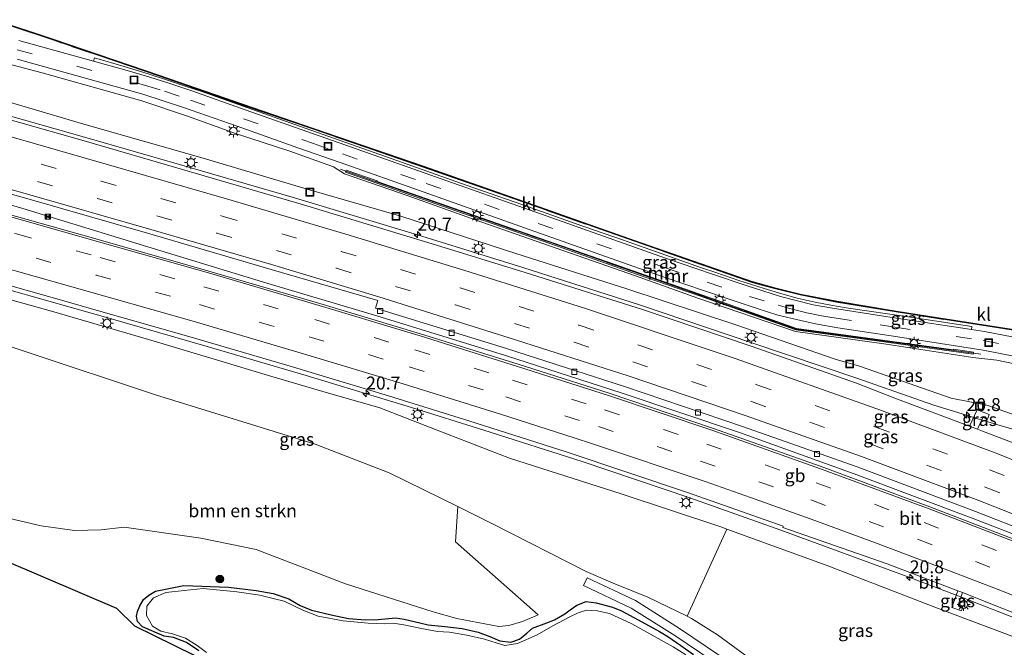
# Model space of a CAD drawing. Units: metres. Extents: x 90488 to 100000, y 444661 to 450001.
# Drawn here: x 99200 to 99391, y 449096 to 449218 of the extents above; entities that cross this region are included whole.
import ezdxf
from ezdxf.enums import TextEntityAlignment as Align

# ---------------------------------------------------------------- set-up
doc = ezdxf.new("R2010")
doc.units = ezdxf.units.M
doc.linetypes.add('IE-TERREINAFSCHEIDING', pattern=[10, 8, -2])
doc.linetypes.add('VW-3-9_STREEP', pattern=[12, 3, -9])
doc.layers.get('0').update_dxf_attribs({"lineweight": 25})
for name, color, linetype, lineweight in [('B-ME-AM-KILOMETR-S-B1', 7, 'Continuous', 18), ('B-ME-BV-GELEIDECONSTRUCTIE-BARRIER-L-B1', 213, 'BV-STEPBARRIER', 18), ('B-ME-BV-GELEIDECONSTRUCTIE-GELEIDERAIL-L-B1', 213, 'BV-GELEIDERAIL', 18), ('B-ME-GR-BOMENSTRUIKEN-GV-B6', 93, 'Continuous', 18), ('B-ME-GR-BOOM-S-B1', 93, 'Continuous', 18), ('B-ME-GW-KRUINLIJN-L-B1', 93, 'Continuous', 18), ('B-ME-GW-TEENLIJN-L-B1', 93, 'Continuous', 18), ('B-ME-IE-GRASLAND-GV-B6', 93, 'Continuous', 18), ('B-ME-IE-INRICHTINGSELEMENT-S-B1', 253, 'Continuous', 18), ('B-ME-IE-MEUBILAIR_WEGMEUBILAIR-LICHTMAST-S-B1', 8, 'Continuous', 18), ('B-ME-IE-TERREINAFSCHEIDING-RASTERHEKWERK-L-B1', 8, 'IE-TERREINAFSCHEIDING', 18), ('B-ME-MW-MUUR-GV-B6', 8, 'IE-TERREINAFSCHEIDING-KUNSTMATIG', 18), ('B-ME-OG-WATER-GV-B6', 153, 'Continuous', 18), ('B-ME-VH-VERH_SOORT-BITUMEN-GV-B6', 8, 'IE-TERREINAFSCHEIDING-NATUURLIJK-HOUTWAL', 18), ('B-ME-VH-VERH_SOORT-HALF_VERHARDING-GV-B6', 8, 'IE-TERREINAFSCHEIDING-NATUURLIJK-HOUTWAL', 18), ('B-ME-VH-VERH_SOORT-KLINKERS-GV-B6', 8, 'IE-TERREINAFSCHEIDING-NATUURLIJK-HOUTWAL', 18), ('B-ME-VV-KOLK-S-B1', 8, 'Continuous', 18), ('B-ME-VW-MARKERING-39STREEP-015-L-B1', 255, 'VW-3-9_STREEP', 18), ('B-ME-VW-MARKERING-STREEP-015-L-B1', 7, 'Continuous', 18)]:
    doc.layers.add(name, color=color, linetype=linetype, lineweight=lineweight)
doc.layers.add('B-ME-GW-INSTEEKWATERGANG-L-B1', color=10, linetype='Continuous')
doc.layers.add('B-ME-KG-KADASTRAAL-OPNAMEDTMGRENS-L-B1', color=10, linetype='Continuous')
doc.styles.add('NLCS-ISO', font='NLCS-ISO.TTF')
doc.linetypes.add('BV-GELEIDERAIL', pattern='A,10,-3,[108,NLCS.SHX,S=1,R=0,X=0,Y=0],-3', length=16)
doc.linetypes.add('BV-STEPBARRIER', pattern='A,1,-1,[16,NLCS.SHX,S=1,R=0,X=-1,Y=0],1', length=3)
doc.linetypes.add('IE-TERREINAFSCHEIDING-KUNSTMATIG', pattern='A,4,[82,NLCS.SHX,S=0.75,R=90,X=0,Y=0],4,-2', length=10)
doc.linetypes.add('IE-TERREINAFSCHEIDING-NATUURLIJK-HOUTWAL', pattern='A,7,-1.5,[67,NLCS.SHX,S=0.75,R=45,X=0,Y=0],-1.5,7,-1.5,[70,NLCS.SHX,S=0.75,R=0,X=0,Y=0],-1.5', length=20)

# ---------------------------------------------------------------- blocks, each defined once
blk = doc.blocks.new('hecto')
for p, q in [((0, 0.625), (-0.625, 0)), ((0, -0.625), (0, 0.625)), ((-0.625, 0), (0.625, 0)), ((0.625, 0), (0, -0.625))]:
    blk.add_line(p, q)
blk = doc.blocks.new('boom')
h = blk.add_hatch(color=256)
edge = h.paths.add_edge_path()
edge.add_arc((0, 0), 0.75, 0, 360)
blk.add_circle((0, 0), 0.75)
blk = doc.blocks.new('lantaarnpaal')
for p, q in [((-0.75, 0), (-1.25, 0)), ((-0.88, 0.88), (-0.53, 0.53)), ((0, 0.75), (0, 1.25)), ((0.53, 0.53), (0.88, 0.88)), ((0.75, 0), (1.25, 0)), ((-0.53, -0.53), (-0.88, -0.88)), ((0, -0.75), (0, -1.25)), ((0.53, -0.53), (0.88, -0.88))]:
    blk.add_line(p, q)
blk.add_circle((0, 0), 0.75)
blk = doc.blocks.new('camera')
h = blk.add_hatch(color=256)
h.paths.add_polyline_path([(0.5, 0.5), (-0.5, 0.5), (0, 0)])
h.paths.add_polyline_path([(0, 0), (-0.5, -0.5), (0.5, -0.5)])
for p, q in [((-0.5, 0.5), (0.5, -0.5)), ((0.5, 0.5), (-0.5, -0.5))]:
    blk.add_line(p, q)
blk.add_lwpolyline([(-0.5, 0.5), (0.5, 0.5), (0.5, -0.5), (-0.5, -0.5)], close=True)
blk = doc.blocks.new('kolk')
blk.add_lwpolyline([(-0.5, -0.5), (0.5, -0.5), (0.5, 0.5), (-0.5, 0.5)], close=True)
blk = doc.blocks.new('put')
for p, q in [((0.75, 0.75), (-0.75, 0.75)), ((-0.75, 0.75), (-0.75, -0.75)), ((0.75, -0.75), (0.75, 0.75)), ((-0.75, -0.75), (0.75, -0.75))]:
    blk.add_line(p, q)
blk.add_lwpolyline([(-0.625, 0.625), (0.625, 0.625), (0.625, -0.625), (-0.625, -0.625)], close=True)

msp = doc.modelspace()

# ---------------------------------------------------------------- linework, layer by layer
at = {"layer": 'B-ME-BV-GELEIDECONSTRUCTIE-BARRIER-L-B1'}
msp.add_polyline3d([(99537.242, 449054.477, 4.947), (99516.762, 449063.929, 4.821), (99495.393, 449073.922, 4.67), (99473.952, 449083.939, 4.44), (99451.467, 449093.977, 4.179), (99429.516, 449103.435, 3.926), (99407, 449112.72, 3.566), (99384.835, 449121.304, 3.19), (99361.984, 449129.929, 2.792), (99339.782, 449137.874, 2.361), (99317.069, 449145.51, 1.904), (99294.484, 449152.812, 1.531), (99269.578, 449160.457, 1.102), (99248.25, 449166.817, 0.775), (99225.205, 449173.813, 0.405), (99201.023, 449181.231, 0.073), (99178.405, 449187.908, -0.252), (99177.588, 449188.146, -0.258)], dxfattribs=at)
at = {"layer": 'B-ME-BV-GELEIDECONSTRUCTIE-GELEIDERAIL-L-B1'}
for points in [[(99431.368, 449126.022, 3.934), (99415.609, 449131.551, 3.728), (99404.148, 449135.142, 3.524), (99396.47, 449137.388, 3.38), (99385.734, 449140.617, 3.218), (99383.735, 449141.275, 3.173), (99377.362, 449143.205, 3.06), (99362.305, 449148.502, 2.809), (99342.141, 449155.276, 2.323), (99320.614, 449162.508, 1.837), (99297.803, 449169.82, 1.302), (99277.422, 449176.174, 0.868), (99253.169, 449183.421, 0.39), (99231.37, 449189.739, -0.026), (99213.439, 449194.916, -0.317), (99182.684, 449203.612, -0.76), (99181.914, 449203.832, -0.766)], [(99198.292, 449165.494, -0.415), (99217.481, 449160.063, -0.118), (99236.727, 449154.541, 0.205), (99255.883, 449148.916, 0.479), (99276.266, 449142.716, 0.781), (99290.241, 449138.342, 1.065), (99309.317, 449132.278, 1.345), (99330.177, 449125.237, 1.772), (99347.758, 449119.016, 2.128), (99372.732, 449109.877, 2.574), (99382.735, 449106.066, 2.705), (99397.595, 449100.251, 2.975)]]:
    msp.add_polyline3d(points, dxfattribs=at)
at = {"layer": 'B-ME-GR-BOMENSTRUIKEN-GV-B6'}
for points in [[(99177.652, 449161.478, -4.66), (99201.874, 449153.416, -4.71), (99226.691, 449145.172, -4.669), (99257.627, 449135.654, -4.044), (99271.962, 449130.126, -4.129), (99285.217, 449123.554, -4.213)], [(99285.217, 449123.554, -4.213), (99285.161, 449122.642, -4.732), (99284.803, 449116.768, -5.16), (99300.77, 449102.621, -5.39), (99297.73, 449101.335, -5.391), (99295.13, 449100.562, -5.455), (99293.181, 449100.391, -5.455), (99285.015, 449101.912, -5.463), (99280.428, 449103.219, -5.475), (99263.475, 449108.634, -5.499), (99246.219, 449115.266, -5.515), (99235.51, 449117.455, -5.515), (99220.664, 449119.553, -5.479), (99216.178, 449119.062, -5.479), (99210.992, 449118.933, -5.479), (99204.561, 449119.856, -5.479), (99194.327, 449122.245, -5.646)], [(99395.888, 449046.687, -4.11), (99389.181, 449051.669, -4.006), (99382.222, 449057.287, -4.107), (99373.018, 449065.892, -3.986), (99362.674, 449075.421, -3.802), (99350.416, 449087.333, -3.674), (99344.381, 449092.256, -3.97), (99335.522, 449098.782, -4.192), (99330.498, 449101.913, -4.207), (99329.625, 449102.34, -4.212), (99337.293, 449119.214, 0.965), (99356.517, 449112.211, 1.317), (99378.443, 449103.785, 1.732), (99396.085, 449097.153, 2.014)]]:
    msp.add_polyline3d(points, dxfattribs=at)
at = {"layer": 'B-ME-GW-INSTEEKWATERGANG-L-B1'}
msp.add_polyline3d([(99235.109, 449095.644, -5.431), (99232.673, 449097.299, -5.431), (99230.189, 449098.216, -5.443), (99228.397, 449098.49, -5.463), (99224.188, 449100.271, -5.487), (99223.242, 449101.313, -5.487), (99223.026, 449102.378, -5.491), (99223.201, 449103.275, -5.527), (99223.648, 449104.342, -5.547), (99224.354, 449105.584, -5.563), (99225.411, 449106.427, -5.563), (99226.7, 449107.172, -5.583), (99232.159, 449108.292, -5.583), (99240.821, 449107.953, -5.583), (99246.208, 449107.309, -5.583), (99249.455, 449106.764, -5.583), (99252.515, 449105.703, -5.583), (99254.707, 449104.452, -5.583), (99256.879, 449103.515, -5.583), (99260.699, 449102.628, -5.583), (99264.083, 449101.897, -5.583), (99267.339, 449101.665, -5.583), (99269.82, 449101.753, -5.583), (99273.156, 449102.041, -5.575), (99274.873, 449101.815, -5.571), (99277.858, 449101.095, -5.495), (99279.521, 449100.692, -5.487), (99282.719, 449100.377, -5.483), (99286.101, 449100.003, -5.483), (99289.148, 449099.246, -5.483), (99291.43, 449098.436, -5.483), (99293.366, 449097.578, -5.483), (99295.514, 449097.323, -5.459), (99297.194, 449097.915, -5.415), (99298.578, 449099.074, -5.415), (99299.716, 449100.043, -5.415), (99302.483, 449101.103, -5.415), (99303.93, 449101.634, -5.387), (99305.957, 449102.799, -5.327), (99306.967, 449103.593, -5.268), (99308.274, 449104.512, -5.236), (99310.112, 449105.232, -5.188), (99312.014, 449104.93, -5.24), (99315.196, 449104.132, -5.26), (99316.933, 449103.388, -5.28), (99320.148, 449101.646, -5.28), (99324.29, 449099.386, -5.28), (99325.921, 449098.444, -5.28), (99328.382, 449096.687, -5.28), (99330.83, 449094.929, -5.28)], dxfattribs=at)
at = {"layer": 'B-ME-GW-KRUINLIJN-L-B1'}
for points in [[(99190.967, 449203.977, -1.532), (99212.858, 449197.585, -1.243), (99235.898, 449190.987, -0.841), (99256.086, 449184.986, -0.45), (99274.177, 449179.742, -0.081), (99296.471, 449172.523, 0.402), (99317.976, 449165.672, 0.851), (99339.046, 449158.723, 1.352), (99358.26, 449152.073, 1.728), (99363.021, 449150.733, 1.837), (99380.725, 449144.524, 2.186), (99387.682, 449143.157, 2.254), (99394.451, 449140.782, 2.486)], [(99337.293, 449119.214, 0.965), (99336.166, 449119.624, 0.944), (99316.854, 449126.006, 0.433), (99295.232, 449132.936, 0.072), (99281.247, 449138.33, -0.113), (99270.107, 449142.649, -0.253), (99259.115, 449145.844, -0.358), (99249.241, 449148.715, -0.452), (99226.926, 449155.425, -0.858), (99206.544, 449161.403, -1.18), (99181.995, 449168.225, -1.533), (99172.81, 449170.817, -1.584)]]:
    msp.add_polyline3d(points, dxfattribs=at)
at = {"layer": 'B-ME-GW-TEENLIJN-L-B1'}
for points in [[(99184.404, 449212.862, -3.4), (99204.768, 449207.506, -3.078), (99224.079, 449202.049, -4.515), (99232.871, 449199.123, -4.471), (99242.354, 449195.705, -4.456), (99252.725, 449192.303, -4.498), (99261.138, 449189.33, -4.46), (99263.264, 449187.932, -4.41), (99275.426, 449183.773, -3.948), (99288.8, 449178.976, -3.4), (99304.269, 449173.559, -2.739), (99319.661, 449168.229, -2.093), (99331.68, 449163.868, -1.559), (99350.611, 449157.454, -1.552), (99368.139, 449155.002, -2.843), (99384.956, 449152.412, -4.216), (99389.594, 449151.866, -2.768), (99412.954, 449147.077, -2.769)], [(99329.625, 449102.34, -4.212), (99321.992, 449106.07, -4.256), (99315.284, 449108.748, -4.323), (99310.095, 449111.013, -4.371), (99292.097, 449120.143, -4.256), (99285.217, 449123.554, -4.213)]]:
    msp.add_polyline3d(points, dxfattribs=at)
at = {"layer": 'B-ME-IE-GRASLAND-GV-B6'}
for points in [[(99195.298, 449217.668, -2.821), (99206.831, 449213.837, -2.883), (99227.492, 449206.819, -2.947), (99243.552, 449201.251, -4.603), (99257.29, 449196.587, -4.525), (99278.536, 449189.266, -4.392), (99298.938, 449182.108, -4.371)], [(99412.954, 449147.077, -2.769), (99389.594, 449151.866, -2.768), (99384.956, 449152.412, -4.216), (99368.139, 449155.002, -2.843), (99350.611, 449157.454, -1.552), (99331.68, 449163.868, -1.559), (99319.661, 449168.229, -2.093), (99304.269, 449173.559, -2.739), (99288.8, 449178.976, -3.4), (99275.426, 449183.773, -3.948), (99263.264, 449187.932, -4.41), (99261.138, 449189.33, -4.46), (99252.725, 449192.303, -4.498), (99242.354, 449195.705, -4.456), (99232.871, 449199.123, -4.471), (99224.079, 449202.049, -4.515), (99204.768, 449207.506, -3.078), (99184.404, 449212.862, -3.4)], [(99184.404, 449212.862, -3.4), (99204.768, 449207.506, -3.078), (99224.079, 449202.049, -4.515), (99232.871, 449199.123, -4.471), (99242.354, 449195.705, -4.456), (99252.725, 449192.303, -4.498), (99261.138, 449189.33, -4.46), (99263.264, 449187.932, -4.41), (99275.426, 449183.773, -3.948), (99288.8, 449178.976, -3.4), (99304.269, 449173.559, -2.739), (99319.661, 449168.229, -2.093), (99331.68, 449163.868, -1.559), (99350.611, 449157.454, -1.552), (99368.139, 449155.002, -2.843), (99384.956, 449152.412, -4.216), (99389.594, 449151.866, -2.768), (99412.954, 449147.077, -2.769)], [(99403.913, 449154.229, -2.912), (99387.194, 449157.448, -2.939), (99384.67, 449157.832, -2.931), (99384.748, 449158.411, -2.966), (99372.865, 449160.184, -2.936), (99360.447, 449162.038, -2.864), (99357.441, 449162.51, -2.86), (99354.401, 449163.087, -2.863), (99350.937, 449163.913, -2.869), (99347.954, 449164.741, -2.884), (99344.521, 449165.766, -2.894), (99339.65, 449167.3, -2.925), (99335.156, 449168.83, -2.912), (99332.408, 449169.78, -2.957), (99321.488, 449173.619, -2.976), (99317.096, 449175.162, -2.96), (99307.981, 449178.343, -2.961), (99297.789, 449181.962, -3.037), (99286.873, 449185.767, -3.003), (99273.433, 449190.5, -3.049), (99256.781, 449196.422, -3.098), (99245.699, 449200.313, -3.097), (99238.582, 449202.846, -3.118), (99235.642, 449203.856, -3.117), (99232.467, 449204.924, -3.133), (99229.041, 449206.065, -3.16), (99225.286, 449207.304, -3.177), (99220.638, 449208.683, -3.189), (99214.884, 449210.361, -3.239), (99214.707, 449209.744, -4.194), (99200.235, 449213.729, -3.231)], [(99199.897, 449210.158, -3.118), (99224.257, 449203.356, -4.505)], [(99392.754, 449135.876, 2.707), (99386.822, 449138.188, 2.596), (99385.83, 449138.559, 2.5), (99386.846, 449140.815, 2.5), (99387.786, 449140.473, 2.5), (99388.128, 449141.413, 2.5), (99385.779, 449142.268, 2.5), (99384.313, 449139.126, 2.5), (99369.845, 449144.535, 2.27), (99362.439, 449147.43, 2.102), (99342.042, 449154.616, 1.614), (99321.005, 449161.722, 1.121), (99298.27, 449168.836, 0.589), (99280.277, 449174.415, 0.169), (99255.368, 449181.96, -0.289), (99231.95, 449188.812, -0.707), (99212.922, 449194.311, -1.056), (99182.198, 449203.003, -1.43)], [(99394.451, 449140.782, 2.486), (99387.682, 449143.157, 2.254), (99380.725, 449144.524, 2.186), (99363.021, 449150.733, 1.837), (99358.26, 449152.073, 1.728), (99339.046, 449158.723, 1.352), (99317.976, 449165.672, 0.851), (99296.471, 449172.523, 0.402), (99274.177, 449179.742, -0.081), (99256.086, 449184.986, -0.45), (99235.898, 449190.987, -0.841), (99212.858, 449197.585, -1.243), (99190.967, 449203.977, -1.532)], [(99190.967, 449203.977, -1.532), (99212.858, 449197.585, -1.243), (99235.898, 449190.987, -0.841), (99256.086, 449184.986, -0.45), (99274.177, 449179.742, -0.081), (99296.471, 449172.523, 0.402), (99317.976, 449165.672, 0.851), (99339.046, 449158.723, 1.352), (99358.26, 449152.073, 1.728), (99363.021, 449150.733, 1.837), (99380.725, 449144.524, 2.186), (99387.682, 449143.157, 2.254), (99394.451, 449140.782, 2.486)], [(99224.257, 449203.356, -4.505), (99227.974, 449202.134, -4.497), (99232.106, 449200.805, -4.495), (99242.494, 449197.171, -4.475), (99254.256, 449193.005, -4.447), (99262.483, 449190.109, -4.456), (99278.51, 449184.442, -4.45), (99300.169, 449176.804, -4.336), (99324.588, 449168.158, -4.32), (99337.595, 449163.749, -4.316), (99343.182, 449161.919, -4.292), (99347.207, 449160.631, -4.29), (99351.621, 449159.565, -4.263), (99354.491, 449158.893, -4.256), (99358.784, 449158.169, -4.261), (99370.42, 449156.411, -2.774), (99386.941, 449153.824, -2.786), (99405.73, 449150.185, -2.8)], [(99263.577, 449188.461, -4.433), (99263.511, 449188.256, -4.432), (99275.606, 449184.022, -3.932), (99288.918, 449179.382, -3.423), (99304.541, 449173.927, -2.742), (99319.852, 449168.55, -2.086), (99331.807, 449164.388, -1.56), (99350.694, 449157.74, -1.564), (99368.239, 449155.365, -2.873), (99385.014, 449153.045, -4.259), (99385.054, 449153.269, -4.282), (99385.088, 449153.458, -4.301), (99381.204, 449153.991, -4.279), (99381.19, 449153.892, -4.279), (99357.506, 449157.134, -4.27), (99350.799, 449158.029, -4.22), (99335.552, 449163.427, -4.343), (99315.331, 449170.534, -4.38), (99288.454, 449179.908, -4.466), (99269.59, 449186.491, -4.486), (99269.614, 449186.574, -4.501), (99263.638, 449188.652, -4.434), (99263.577, 449188.461, -4.433)], [(99298.938, 449182.108, -4.371), (99319.415, 449174.901, -4.35), (99342.22, 449166.949, -4.387), (99344.545, 449166.294, -4.323), (99346.82, 449165.664, -2.817), (99351.515, 449164.512, -2.773), (99358.576, 449163.123, -2.719), (99370.466, 449161.169, -2.786), (99399.024, 449156.703, -2.797)], [(99181.995, 449168.225, -1.533), (99206.544, 449161.403, -1.18), (99226.926, 449155.425, -0.858), (99249.241, 449148.715, -0.452), (99259.115, 449145.844, -0.358)], [(99396.085, 449097.153, 2.014), (99378.443, 449103.785, 1.732), (99356.517, 449112.211, 1.317), (99337.293, 449119.214, 0.965), (99336.166, 449119.624, 0.944), (99316.854, 449126.006, 0.433), (99295.232, 449132.936, 0.072), (99281.247, 449138.33, -0.113), (99270.107, 449142.649, -0.253), (99259.115, 449145.844, -0.358), (99249.241, 449148.715, -0.452), (99226.926, 449155.425, -0.858), (99206.544, 449161.403, -1.18), (99181.995, 449168.225, -1.533)], [(99193.85, 449167.622, -1.241), (99210.306, 449162.971, -1.007), (99214.312, 449161.839, -0.95), (99233.587, 449156.363, -0.627), (99252.744, 449150.747, -0.345), (99271.814, 449144.999, -0.053), (99287.361, 449140.143, 0.269), (99306.201, 449134.147, 0.607), (99329.711, 449126.275, 1.041), (99348.213, 449119.759, 1.406), (99348.175, 449119.497, 1.398), (99368.33, 449112.489, 1.782), (99382.036, 449107.288, 1.97)], [(99259.115, 449145.844, -0.358), (99270.107, 449142.649, -0.253), (99281.247, 449138.33, -0.113), (99295.232, 449132.936, 0.072), (99316.854, 449126.006, 0.433), (99336.166, 449119.624, 0.944), (99337.293, 449119.214, 0.965), (99329.625, 449102.34, -4.212), (99321.992, 449106.07, -4.256), (99315.284, 449108.748, -4.323), (99310.095, 449111.013, -4.371), (99292.097, 449120.143, -4.256), (99285.217, 449123.554, -4.213), (99271.962, 449130.126, -4.129), (99257.627, 449135.654, -4.044), (99226.691, 449145.172, -4.669), (99201.874, 449153.416, -4.71), (99177.652, 449161.478, -4.66)], [(99388.128, 449141.413, 2.5), (99387.786, 449140.473, 2.5), (99386.846, 449140.815, 2.5), (99385.83, 449138.559, 2.5), (99384.313, 449139.126, 2.5), (99385.779, 449142.268, 2.5), (99388.128, 449141.413, 2.5)], [(99194.327, 449122.245, -5.646), (99204.561, 449119.856, -5.479), (99210.992, 449118.933, -5.479), (99216.178, 449119.062, -5.479), (99220.664, 449119.553, -5.479), (99235.51, 449117.455, -5.515), (99246.219, 449115.266, -5.515), (99263.475, 449108.634, -5.499), (99280.428, 449103.219, -5.475), (99285.015, 449101.912, -5.463), (99293.181, 449100.391, -5.455), (99295.13, 449100.562, -5.455), (99297.73, 449101.335, -5.391), (99300.77, 449102.621, -5.39), (99284.803, 449116.768, -5.16), (99285.161, 449122.642, -4.732), (99285.217, 449123.554, -4.213), (99292.097, 449120.143, -4.256), (99310.095, 449111.013, -4.371), (99315.284, 449108.748, -4.323), (99321.992, 449106.07, -4.256), (99329.625, 449102.34, -4.212), (99330.498, 449101.913, -4.207), (99335.522, 449098.782, -4.192), (99344.381, 449092.256, -3.97)], [(99238.064, 449092.901, -5.459), (99222.696, 449100.429, -5.467), (99219.187, 449103.875, -5.523), (99175.664, 449122.433, -5.71)], [(99338.678, 449092.906, -4.614), (99328.144, 449099.985, -4.997), (99319.609, 449105.371, -5.019), (99310.272, 449109.8, -4.853), (99309.571, 449108.322, -4.848), (99318.819, 449103.935, -5.015), (99327.251, 449098.614, -4.993), (99336.823, 449092.182, -4.645)], [(99235.109, 449095.644, -5.431), (99232.673, 449097.299, -5.431), (99230.189, 449098.216, -5.443), (99228.397, 449098.49, -5.463), (99224.188, 449100.271, -5.487), (99223.242, 449101.313, -5.487), (99223.026, 449102.378, -5.491), (99223.201, 449103.275, -5.527), (99223.648, 449104.342, -5.547), (99224.354, 449105.584, -5.563), (99225.411, 449106.427, -5.563), (99226.7, 449107.172, -5.583), (99232.159, 449108.292, -5.583), (99240.821, 449107.953, -5.583), (99246.208, 449107.309, -5.583), (99249.455, 449106.764, -5.583), (99252.515, 449105.703, -5.583), (99254.707, 449104.452, -5.583), (99256.879, 449103.515, -5.583), (99260.699, 449102.628, -5.583), (99264.083, 449101.897, -5.583), (99267.339, 449101.665, -5.583), (99269.82, 449101.753, -5.583), (99273.156, 449102.041, -5.575), (99274.873, 449101.815, -5.571), (99277.858, 449101.095, -5.495), (99279.521, 449100.692, -5.487), (99282.719, 449100.377, -5.483), (99286.101, 449100.003, -5.483), (99289.148, 449099.246, -5.483), (99291.43, 449098.436, -5.483), (99293.366, 449097.578, -5.483), (99295.514, 449097.323, -5.459), (99297.194, 449097.915, -5.415), (99298.578, 449099.074, -5.415), (99299.716, 449100.043, -5.415), (99302.483, 449101.103, -5.415), (99303.93, 449101.634, -5.387), (99305.957, 449102.799, -5.327), (99306.967, 449103.593, -5.268), (99308.274, 449104.512, -5.236), (99310.112, 449105.232, -5.188), (99312.014, 449104.93, -5.24), (99315.196, 449104.132, -5.26), (99316.933, 449103.388, -5.28), (99320.148, 449101.646, -5.28), (99324.29, 449099.386, -5.28), (99325.921, 449098.444, -5.28), (99328.382, 449096.687, -5.28), (99330.83, 449094.929, -5.28)], [(99330.83, 449094.929, -5.28), (99328.382, 449096.687, -5.28), (99325.921, 449098.444, -5.28), (99324.29, 449099.386, -5.28), (99320.148, 449101.646, -5.28), (99316.933, 449103.388, -5.28), (99315.196, 449104.132, -5.26), (99312.014, 449104.93, -5.24), (99310.112, 449105.232, -5.188), (99308.274, 449104.512, -5.236), (99306.967, 449103.593, -5.268), (99305.957, 449102.799, -5.327), (99303.93, 449101.634, -5.387), (99302.483, 449101.103, -5.415), (99299.716, 449100.043, -5.415), (99298.578, 449099.074, -5.415), (99297.194, 449097.915, -5.415), (99295.514, 449097.323, -5.459), (99293.366, 449097.578, -5.483), (99291.43, 449098.436, -5.483), (99289.148, 449099.246, -5.483), (99286.101, 449100.003, -5.483), (99282.719, 449100.377, -5.483), (99279.521, 449100.692, -5.487), (99277.858, 449101.095, -5.495), (99274.873, 449101.815, -5.571), (99273.156, 449102.041, -5.575), (99269.82, 449101.753, -5.583), (99267.339, 449101.665, -5.583), (99264.083, 449101.897, -5.583), (99260.699, 449102.628, -5.583), (99256.879, 449103.515, -5.583), (99254.707, 449104.452, -5.583), (99252.515, 449105.703, -5.583), (99249.455, 449106.764, -5.583), (99246.208, 449107.309, -5.583), (99240.821, 449107.953, -5.583), (99232.159, 449108.292, -5.583), (99226.7, 449107.172, -5.583), (99225.411, 449106.427, -5.563), (99224.354, 449105.584, -5.563), (99223.648, 449104.342, -5.547), (99223.201, 449103.275, -5.527), (99223.026, 449102.378, -5.491), (99223.242, 449101.313, -5.487), (99224.188, 449100.271, -5.487), (99228.397, 449098.49, -5.463), (99230.189, 449098.216, -5.443), (99232.673, 449097.299, -5.431), (99235.109, 449095.644, -5.431)], [(99329.354, 449094.903, -5.746), (99326.94, 449096.456, -5.746), (99318.917, 449100.866, -5.746), (99314.574, 449102.882, -5.746), (99312.242, 449103.393, -5.746), (99310.137, 449103.495, -5.746), (99308.538, 449103.033, -5.746), (99306.896, 449102.224, -5.746), (99303.623, 449100.495, -5.746), (99300.604, 449098.728, -5.746), (99296.787, 449097.06, -5.746), (99294.33, 449096.718, -5.746), (99292.838, 449097.134, -5.746), (99290.426, 449097.894, -5.746), (99286.974, 449098.72, -5.746), (99283.607, 449099.299, -5.746), (99281.279, 449099.426, -5.746), (99278.193, 449099.962, -5.746), (99274.757, 449100.702, -5.746), (99272.715, 449101, -5.746), (99271.121, 449100.897, -5.746), (99267.89, 449100.984, -5.746), (99263.017, 449101.443, -5.746), (99258.208, 449102.382, -5.746), (99255.199, 449103.532, -5.746), (99251.589, 449105.282, -5.746), (99249.736, 449105.707, -5.746), (99246.881, 449106.437, -5.746), (99242.474, 449107.06, -5.746), (99235.923, 449107.704, -5.746), (99232.225, 449107.361, -5.746), (99228.713, 449106.955, -5.746), (99226.291, 449105.887, -5.746), (99225.032, 449104.28, -5.746), (99224.942, 449102.469, -5.746), (99226.135, 449100.429, -5.746), (99227.704, 449099.432, -5.746), (99229.998, 449098.933, -5.746), (99232.542, 449098.124, -5.746), (99234.786, 449096.702, -5.746), (99236.574, 449095.306, -5.746)], [(99382.963, 449106.926, 1.97), (99382.147, 449104.669, 1.97), (99383.087, 449104.327, 1.97), (99382.745, 449103.387, 1.97), (99380.865, 449104.071, 1.97), (99382.036, 449107.288, 1.97), (99382.447, 449107.132, 1.979), (99382.963, 449106.926, 1.97)], [(99382.036, 449107.288, 1.97), (99380.865, 449104.071, 1.97), (99382.745, 449103.387, 1.97), (99383.087, 449104.327, 1.97), (99382.147, 449104.669, 1.97), (99382.963, 449106.926, 1.97), (99398.192, 449100.854, 2.254)]]:
    msp.add_polyline3d(points, dxfattribs=at)
at = {"layer": 'B-ME-IE-TERREINAFSCHEIDING-RASTERHEKWERK-L-B1'}
for p, q in [((99262.525, 449188.826, -4.39), (99263.577, 449188.461, -4.433)), ((99385.054, 449153.269, -4.282), (99386.512, 449153.071, -4.333))]:
    msp.add_line(p, q, dxfattribs=at)
for points in [[(99399.024, 449156.703, -2.797), (99370.466, 449161.169, -2.786), (99358.576, 449163.123, -2.719), (99351.515, 449164.512, -2.773), (99346.82, 449165.664, -2.817), (99344.545, 449166.294, -4.323), (99342.22, 449166.949, -4.387), (99319.415, 449174.901, -4.35), (99298.938, 449182.108, -4.371), (99278.536, 449189.266, -4.392), (99257.29, 449196.587, -4.525), (99243.552, 449201.251, -4.603), (99227.492, 449206.819, -2.947), (99206.831, 449213.837, -2.883), (99195.298, 449217.668, -2.821)], [(99263.577, 449188.461, -4.433), (99289.058, 449179.582, -3.293), (99304.629, 449174.123, -2.647), (99320.585, 449168.539, -1.963), (99350.767, 449157.924, -1.445), (99385.054, 449153.269, -4.282)]]:
    msp.add_polyline3d(points, dxfattribs=at)
at = {"layer": 'B-ME-KG-KADASTRAAL-OPNAMEDTMGRENS-L-B1'}
for points in [[(99399.036, 449156.802, -2.795), (99370.482, 449161.268, -2.784), (99358.594, 449163.221, -2.717), (99351.536, 449164.61, -2.771), (99346.844, 449165.761, -2.815), (99344.571, 449166.39, -4.321), (99342.25, 449167.044, -4.384), (99319.448, 449174.996, -4.348), (99298.971, 449182.202, -4.369), (99278.569, 449189.361, -4.389), (99257.323, 449196.681, -4.522), (99243.585, 449201.345, -4.6), (99227.525, 449206.914, -2.945), (99206.864, 449213.931, -2.881), (99195.331, 449217.763, -2.819)], [(99394.99, 449027.048, -4.649), (99382.303, 449034.273, -4.705), (99358.352, 449044.464, -5.294), (99357.431, 449044.858, -5.746), (99265.605, 449084.098, -5.746), (99263.448, 449085.02, -5.455), (99238.064, 449092.901, -5.459), (99222.696, 449100.429, -5.467), (99219.187, 449103.875, -5.523), (99175.664, 449122.433, -5.71)]]:
    msp.add_polyline3d(points, dxfattribs=at)
at = {"layer": 'B-ME-MW-MUUR-GV-B6'}
for points in [[(99385.054, 449153.269, -4.282), (99385.014, 449153.045, -4.259), (99368.239, 449155.365, -2.873), (99350.694, 449157.74, -1.564), (99331.807, 449164.388, -1.56), (99319.852, 449168.55, -2.086), (99304.541, 449173.927, -2.742), (99288.918, 449179.382, -3.423), (99275.606, 449184.022, -3.932), (99263.511, 449188.256, -4.432), (99263.577, 449188.461, -4.433), (99289.058, 449179.582, -3.293), (99304.629, 449174.123, -2.647), (99320.585, 449168.539, -1.963), (99350.767, 449157.924, -1.445), (99385.054, 449153.269, -4.282)], [(99385.054, 449153.269, -4.282), (99350.767, 449157.924, -1.445), (99320.585, 449168.539, -1.963), (99304.629, 449174.123, -2.647), (99289.058, 449179.582, -3.293), (99263.577, 449188.461, -4.433), (99263.638, 449188.652, -4.434), (99269.614, 449186.574, -4.501), (99269.59, 449186.491, -4.486), (99288.454, 449179.908, -4.466), (99315.331, 449170.534, -4.38), (99335.552, 449163.427, -4.343), (99350.799, 449158.029, -4.22), (99357.506, 449157.134, -4.27), (99381.19, 449153.892, -4.279), (99381.204, 449153.991, -4.279), (99385.088, 449153.458, -4.301), (99385.054, 449153.269, -4.282)]]:
    msp.add_polyline3d(points, dxfattribs=at)
at = {"layer": 'B-ME-OG-WATER-GV-B6'}
msp.add_polyline3d([(99236.574, 449095.306, -5.746), (99234.786, 449096.702, -5.746), (99232.542, 449098.124, -5.746), (99229.998, 449098.933, -5.746), (99227.704, 449099.432, -5.746), (99226.135, 449100.429, -5.746), (99224.942, 449102.469, -5.746), (99225.032, 449104.28, -5.746), (99226.291, 449105.887, -5.746), (99228.713, 449106.955, -5.746), (99232.225, 449107.361, -5.746), (99235.923, 449107.704, -5.746), (99242.474, 449107.06, -5.746), (99246.881, 449106.437, -5.746), (99249.736, 449105.707, -5.746), (99251.589, 449105.282, -5.746), (99255.199, 449103.532, -5.746), (99258.208, 449102.382, -5.746), (99263.017, 449101.443, -5.746), (99267.89, 449100.984, -5.746), (99271.121, 449100.897, -5.746), (99272.715, 449101, -5.746), (99274.757, 449100.702, -5.746), (99278.193, 449099.962, -5.746), (99281.279, 449099.426, -5.746), (99283.607, 449099.299, -5.746), (99286.974, 449098.72, -5.746), (99290.426, 449097.894, -5.746), (99292.838, 449097.134, -5.746), (99294.33, 449096.718, -5.746), (99296.787, 449097.06, -5.746), (99300.604, 449098.728, -5.746), (99303.623, 449100.495, -5.746), (99306.896, 449102.224, -5.746), (99308.538, 449103.033, -5.746), (99310.137, 449103.495, -5.746), (99312.242, 449103.393, -5.746), (99314.574, 449102.882, -5.746), (99318.917, 449100.866, -5.746), (99326.94, 449096.456, -5.746), (99329.354, 449094.903, -5.746)], dxfattribs=at)
at = {"layer": 'B-ME-VH-VERH_SOORT-BITUMEN-GV-B6'}
for points in [[(99200.235, 449213.729, -3.231), (99214.707, 449209.744, -4.194), (99221.226, 449207.949, -4.628), (99225.393, 449206.73, -4.61), (99229.282, 449205.487, -4.597), (99233.928, 449203.965, -4.593), (99244.076, 449200.332, -4.558), (99257.273, 449195.712, -4.552), (99263.539, 449193.499, -4.545), (99279.782, 449187.744, -4.48), (99301.42, 449180.117, -4.454), (99325.419, 449171.636, -4.462), (99334.526, 449168.519, -4.428), (99341.04, 449166.359, -4.404), (99347.683, 449164.206, -4.369), (99354.008, 449162.628, -4.333), (99357.742, 449161.93, -4.351), (99370.155, 449160.043, -2.888), (99384.67, 449157.832, -2.931), (99387.194, 449157.448, -2.939), (99403.913, 449154.229, -2.912)], [(99405.73, 449150.185, -2.8), (99386.941, 449153.824, -2.786), (99370.42, 449156.411, -2.774), (99358.784, 449158.169, -4.261), (99354.491, 449158.893, -4.256), (99351.621, 449159.565, -4.263), (99347.207, 449160.631, -4.29), (99343.182, 449161.919, -4.292), (99337.595, 449163.749, -4.316), (99324.588, 449168.158, -4.32), (99300.169, 449176.804, -4.336), (99278.51, 449184.442, -4.45), (99262.483, 449190.109, -4.456), (99254.256, 449193.005, -4.447), (99242.494, 449197.171, -4.475), (99232.106, 449200.805, -4.495), (99227.974, 449202.134, -4.497), (99224.257, 449203.356, -4.505), (99199.897, 449210.158, -3.118)], [(99182.198, 449203.003, -1.43), (99212.922, 449194.311, -1.056), (99231.95, 449188.812, -0.707), (99255.368, 449181.96, -0.289), (99280.277, 449174.415, 0.169), (99298.27, 449168.836, 0.589), (99321.005, 449161.722, 1.121), (99342.042, 449154.616, 1.614), (99362.439, 449147.43, 2.102), (99369.845, 449144.535, 2.27)], [(99179.177, 449189.47, -1.152), (99202.237, 449183.035, -0.836), (99225.634, 449176.329, -0.485), (99249.124, 449169.452, -0.118), (99269.725, 449163.433, 0.207), (99269.276, 449161.974, 0.201), (99294.684, 449154.175, 0.65), (99317.528, 449146.777, 1.042), (99340.315, 449139.083, 1.46), (99362.571, 449131.249, 1.937), (99385.482, 449122.622, 2.339), (99407.285, 449114.071, 2.688), (99429.802, 449104.861, 3.035), (99452.238, 449095.085, 3.304), (99468.833, 449087.993, 3.515), (99475.924, 449085.945, 3.602), (99496.835, 449076.389, 3.801), (99517.581, 449066.363, 3.92), (99538.465, 449056.053, 4.064), (99543.779, 449053.335, 4.082), (99543.503, 449052.555, 4.079)], [(99407.285, 449114.071, 2.688), (99385.482, 449122.622, 2.339), (99362.571, 449131.249, 1.937), (99340.315, 449139.083, 1.46), (99317.528, 449146.777, 1.042), (99294.684, 449154.175, 0.65), (99269.276, 449161.974, 0.201), (99269.725, 449163.433, 0.207), (99249.124, 449169.452, -0.118), (99225.634, 449176.329, -0.485), (99202.237, 449183.035, -0.836), (99179.177, 449189.47, -1.152)], [(99543.503, 449052.555, 4.079), (99542.39, 449050.194, 4.077), (99531.338, 449055.512, 4.02), (99524.379, 449058.774, 3.957), (99504.749, 449068.428, 3.829), (99483.313, 449078.557, 3.639), (99461.024, 449088.795, 3.408), (99438.368, 449098.699, 3.134), (99420.945, 449105.993, 2.887), (99399.093, 449114.904, 2.528), (99376.606, 449123.549, 2.141), (99355.599, 449131.291, 1.785), (99334.529, 449138.757, 1.35), (99314.519, 449145.486, 0.972), (99296.935, 449151.109, 0.659), (99278.012, 449156.965, 0.349), (99258.54, 449162.86, 0.018), (99237.04, 449169.144, -0.289), (99214.713, 449175.489, -0.729), (99191.487, 449182.005, -1.058)], [(99191.487, 449182.005, -1.058), (99214.713, 449175.489, -0.729), (99237.04, 449169.144, -0.289)], [(99237.04, 449169.144, -0.289), (99258.54, 449162.86, 0.018), (99278.012, 449156.965, 0.349), (99296.935, 449151.109, 0.659), (99314.519, 449145.486, 0.972), (99334.529, 449138.757, 1.35), (99355.599, 449131.291, 1.785), (99376.606, 449123.549, 2.141), (99399.093, 449114.904, 2.528)], [(99398.192, 449100.854, 2.254), (99382.963, 449106.926, 1.97), (99382.447, 449107.132, 1.979), (99382.036, 449107.288, 1.97), (99368.33, 449112.489, 1.782), (99348.175, 449119.497, 1.398), (99348.213, 449119.759, 1.406), (99329.711, 449126.275, 1.041), (99306.201, 449134.147, 0.607), (99287.361, 449140.143, 0.269), (99271.814, 449144.999, -0.053), (99252.744, 449150.747, -0.345), (99233.587, 449156.363, -0.627), (99214.312, 449161.839, -0.95), (99210.306, 449162.971, -1.007), (99193.85, 449167.622, -1.241)], [(99369.845, 449144.535, 2.27), (99384.313, 449139.126, 2.5), (99385.83, 449138.559, 2.5), (99386.822, 449138.188, 2.596), (99392.754, 449135.876, 2.707)]]:
    msp.add_polyline3d(points, dxfattribs=at)
at = {"layer": 'B-ME-VH-VERH_SOORT-HALF_VERHARDING-GV-B6'}
msp.add_polyline3d([(99336.823, 449092.182, -4.645), (99327.251, 449098.614, -4.993), (99318.819, 449103.935, -5.015), (99309.571, 449108.322, -4.848), (99310.272, 449109.8, -4.853), (99319.609, 449105.371, -5.019), (99328.144, 449099.985, -4.997), (99338.678, 449092.906, -4.614)], dxfattribs=at)
at = {"layer": 'B-ME-VH-VERH_SOORT-KLINKERS-GV-B6'}
for points in [[(99399.024, 449156.703, -2.797), (99370.466, 449161.169, -2.786), (99358.576, 449163.123, -2.719), (99351.515, 449164.512, -2.773), (99346.82, 449165.664, -2.817), (99344.545, 449166.294, -4.323), (99342.22, 449166.949, -4.387), (99319.415, 449174.901, -4.35), (99298.938, 449182.108, -4.371), (99278.536, 449189.266, -4.392), (99257.29, 449196.587, -4.525), (99243.552, 449201.251, -4.603), (99227.492, 449206.819, -2.947), (99206.831, 449213.837, -2.883), (99195.298, 449217.668, -2.821)], [(99195.331, 449217.763, -2.819), (99206.864, 449213.931, -2.881), (99227.525, 449206.914, -2.945), (99243.585, 449201.345, -4.6), (99257.323, 449196.681, -4.522), (99278.569, 449189.361, -4.389), (99298.971, 449182.202, -4.369)], [(99384.67, 449157.832, -2.931), (99370.155, 449160.043, -2.888), (99357.742, 449161.93, -4.351), (99354.008, 449162.628, -4.333), (99347.683, 449164.206, -4.369), (99341.04, 449166.359, -4.404), (99334.526, 449168.519, -4.428), (99325.419, 449171.636, -4.462), (99301.42, 449180.117, -4.454), (99279.782, 449187.744, -4.48), (99263.539, 449193.499, -4.545), (99257.273, 449195.712, -4.552), (99244.076, 449200.332, -4.558), (99233.928, 449203.965, -4.593), (99229.282, 449205.487, -4.597), (99225.393, 449206.73, -4.61), (99221.226, 449207.949, -4.628), (99214.707, 449209.744, -4.194), (99214.884, 449210.361, -3.239), (99220.638, 449208.683, -3.189), (99225.286, 449207.304, -3.177), (99229.041, 449206.065, -3.16), (99232.467, 449204.924, -3.133), (99235.642, 449203.856, -3.117), (99238.582, 449202.846, -3.118), (99245.699, 449200.313, -3.097), (99256.781, 449196.422, -3.098), (99273.433, 449190.5, -3.049), (99286.873, 449185.767, -3.003), (99297.789, 449181.962, -3.037), (99307.981, 449178.343, -2.961), (99317.096, 449175.162, -2.96), (99321.488, 449173.619, -2.976), (99332.408, 449169.78, -2.957), (99335.156, 449168.83, -2.912), (99339.65, 449167.3, -2.925), (99344.521, 449165.766, -2.894), (99347.954, 449164.741, -2.884), (99350.937, 449163.913, -2.869), (99354.401, 449163.087, -2.863), (99357.441, 449162.51, -2.86), (99360.447, 449162.038, -2.864), (99372.865, 449160.184, -2.936), (99384.748, 449158.411, -2.966), (99384.67, 449157.832, -2.931)], [(99298.971, 449182.202, -4.369), (99319.448, 449174.996, -4.348), (99342.25, 449167.044, -4.384), (99344.571, 449166.39, -4.321), (99346.844, 449165.761, -2.815), (99351.536, 449164.61, -2.771), (99358.594, 449163.221, -2.717), (99370.482, 449161.268, -2.784), (99399.036, 449156.802, -2.795)]]:
    msp.add_polyline3d(points, dxfattribs=at)
at = {"layer": 'B-ME-VW-MARKERING-39STREEP-015-L-B1'}
for points in [[(99199.914, 449211.966, -3.168), (99224.76, 449205.039, -4.544), (99228.45, 449203.922, -4.534), (99233.454, 449202.221, -4.529), (99243.73, 449198.589, -4.5), (99257.313, 449193.794, -4.493), (99262.9, 449191.791, -4.484), (99279.118, 449186.099, -4.452), (99300.8, 449178.361, -4.385), (99325.259, 449169.854, -4.379), (99333.513, 449166.985, -4.362), (99341.702, 449164.233, -4.335), (99347.255, 449162.51, -4.319), (99349.969, 449161.745, -4.311), (99352.799, 449161.058, -4.292), (99355.641, 449160.503, -4.289), (99358.486, 449160, -4.298), (99366.972, 449158.724, -4.329), (99369.848, 449158.27, -2.821), (99386.946, 449155.677, -2.856), (99403.868, 449152.435, -2.841)], [(99193.056, 449193.101, -1.138), (99216.196, 449186.503, -0.789), (99239.626, 449179.77, -0.391), (99262.678, 449172.943, 0.035), (99285.657, 449165.893, 0.456), (99308.715, 449158.639, 0.891), (99343.097, 449147.15, 1.616), (99365.987, 449138.995, 2.129), (99388.185, 449130.649, 2.55), (99410.817, 449121.764, 2.924)], [(99192.303, 449189.741, -1.048), (99215.441, 449183.155, -0.702), (99238.608, 449176.494, -0.343), (99261.721, 449169.698, 0.045), (99284.772, 449162.587, 0.451), (99307.737, 449155.349, 0.877), (99342.061, 449143.888, 1.555), (99364.757, 449135.817, 2.077), (99387.348, 449127.335, 2.462), (99409.815, 449118.486, 2.84)], [(99176.144, 449182.908, -1.282), (99187.859, 449179.644, -1.153), (99199.781, 449176.319, -0.984), (99216.008, 449171.746, -0.746), (99236.076, 449166.063, -0.334), (99257.535, 449159.746, -0.028), (99276.937, 449153.88, 0.285), (99295.827, 449148.009, 0.603), (99313.66, 449142.287, 0.909), (99333.419, 449135.648, 1.285), (99354.622, 449128.145, 1.704), (99375.495, 449120.468, 2.06), (99397.812, 449111.902, 2.446), (99419.642, 449103.042, 2.816), (99436.471, 449095.93, 3.057), (99459.656, 449085.768, 3.304), (99482.034, 449075.587, 3.551), (99503.365, 449065.5, 3.766), (99522.948, 449055.978, 3.89), (99530.062, 449052.468, 3.954), (99530.985, 449052.01, 3.951), (99545.303, 449044.857, 4.034), (99554.444, 449040.237, 4.064)], [(99175.221, 449179.56, -1.346), (99192.029, 449174.878, -1.151), (99215.184, 449168.365, -0.81), (99235.248, 449162.635, -0.44), (99256.443, 449156.431, -0.101), (99275.823, 449150.579, 0.2), (99294.535, 449144.769, 0.521), (99312.452, 449139.029, 0.823), (99332.218, 449132.379, 1.199), (99353.579, 449124.844, 1.632), (99374.236, 449117.242, 2.004), (99396.504, 449108.663, 2.357), (99418.327, 449099.815, 2.725), (99434.781, 449092.877, 2.942), (99458.247, 449082.59, 3.19), (99480.593, 449072.406, 3.438), (99501.682, 449062.438, 3.667), (99521.43, 449052.835, 3.815), (99529.449, 449048.866, 3.866), (99529.987, 449048.581, 3.863), (99543.668, 449041.761, 3.941), (99554.485, 449036.295, 3.977)]]:
    msp.add_polyline3d(points, dxfattribs=at)
at = {"layer": 'B-ME-VW-MARKERING-STREEP-015-L-B1'}
for points in [[(99412.037, 449124.956, 3.009), (99389.264, 449133.945, 2.622), (99367.264, 449142.178, 2.186), (99338.921, 449152.215, 1.575), (99335.807, 449153.275, 1.476), (99309.776, 449161.926, 0.911), (99286.615, 449169.228, 0.443), (99263.57, 449176.291, 0.004), (99240.458, 449183.112, -0.437), (99217.166, 449189.831, -0.865), (99193.992, 449196.451, -1.196)], [(99179.478, 449190.309, -1.163), (99202.359, 449183.864, -0.836), (99225.824, 449177.157, -0.494), (99249.178, 449170.412, -0.136), (99269.958, 449164.152, 0.207), (99295.197, 449156.24, 0.664), (99318.204, 449148.89, 1.075), (99340.88, 449141.166, 1.497), (99363.356, 449133.227, 1.997), (99386.085, 449124.734, 2.404), (99408.091, 449116.05, 2.754)], [(99176.902, 449185.657, -1.239), (99193.383, 449181.082, -1.033), (99216.387, 449174.605, -0.694), (99236.931, 449168.767, -0.295), (99258.41, 449162.463, 0.027), (99277.937, 449156.584, 0.356), (99296.776, 449150.692, 0.656), (99314.374, 449145.068, 0.966), (99334.406, 449138.327, 1.348), (99355.461, 449130.884, 1.782), (99376.458, 449123.161, 2.127), (99398.956, 449114.493, 2.512), (99420.812, 449105.649, 2.874), (99438.234, 449098.311, 3.134), (99460.928, 449088.332, 3.401), (99483.176, 449078.172, 3.633), (99504.61, 449068.045, 3.829), (99524.23, 449058.474, 3.958), (99530.934, 449055.176, 4.02), (99531.159, 449055.07, 4.025), (99546.619, 449047.381, 4.076), (99554.41, 449043.436, 4.108)], [(99400.898, 449103.158, 2.362), (99389.873, 449107.528, 2.159), (99378.724, 449111.787, 2.013), (99366.089, 449116.543, 1.825), (99353.656, 449121.101, 1.567), (99341.882, 449125.313, 1.359), (99333.095, 449128.401, 1.177), (99311.143, 449135.772, 0.75), (99307.931, 449136.816, 0.686), (99293.475, 449141.459, 0.42), (99274.629, 449147.31, 0.105), (99255.325, 449153.108, -0.188), (99234.165, 449159.372, -0.494), (99217.77, 449164.038, -0.827), (99195.834, 449170.225, -1.147)]]:
    msp.add_polyline3d(points, dxfattribs=at)

# ---------------------------------------------------------------- block references
at = {"layer": 'B-ME-AM-KILOMETR-S-B1', "rotation": 90}
for p in [(99277.422, 449176.174, 0.868), (99267.482, 449145.44, -0.198), (99383.735, 449141.275, 3.173), (99372.732, 449109.877, 2.574)]:
    msp.add_blockref('hecto', p, dxfattribs=at)
at = {"layer": 'B-ME-GR-BOOM-S-B1', "rotation": 90}
msp.add_blockref('boom', (99239.163, 449109.54, -5.527), dxfattribs=at)
at = {"layer": 'B-ME-IE-INRICHTINGSELEMENT-S-B1', "rotation": 90}
for name, p in [('put', (99222.529, 449206.12, -4.576)), ('put', (99260.078, 449193.28, -4.515)), ('put', (99256.579, 449184.401, -0.367)), ('camera', (99205.873, 449179.653, -0.792)), ('put', (99273.246, 449179.716, -0.001)), ('put', (99349.487, 449161.764, -4.326)), ('put', (99388.005, 449155.263, -2.832)), ('put', (99361.107, 449151.145, 1.963)), ('put', (99386.188, 449143.02, 2.326))]:
    msp.add_blockref(name, p, dxfattribs=at)
at = {"layer": 'B-ME-IE-MEUBILAIR_WEGMEUBILAIR-LICHTMAST-S-B1', "rotation": 90}
for p in [(99241.788, 449196.213, -4.489), (99233.573, 449190.124, -0.854), (99288.942, 449179.89, -4.406), (99289.227, 449173.534, 0.11), (99335.855, 449163.476, -4.354), (99217.318, 449159.053, -0.977), (99342.025, 449156.333, 1.505), (99373.565, 449155.13, -4.337), (99277.429, 449141.418, 0.023), (99329.417, 449124.358, 0.926), (99383.162, 449104.631, 1.862)]:
    msp.add_blockref('lantaarnpaal', p, dxfattribs=at)
at = {"layer": 'B-ME-VV-KOLK-S-B1', "rotation": 90}
for p in [(99270.213, 449161.414, 0.139), (99284.047, 449157.185, 0.379), (99307.781, 449149.624, 0.759), (99331.716, 449141.759, 2.976), (99354.772, 449133.745, 1.674)]:
    msp.add_blockref('kolk', p, dxfattribs=at)

# ---------------------------------------------------------------- texts
at = {"layer": 'B-ME-AM-KILOMETR-S-B1', "ltscale": 0.2, "style": 'NLCS-ISO'}
for s, p in [('20.7', (99277.422, 449176.174, 0.868)), ('20.7', (99267.482, 449145.44, -0.198)), ('20.8', (99383.735, 449141.275, 3.173)), ('20.8', (99372.732, 449109.877, 2.574))]:
    msp.add_text(s, height=2.5, dxfattribs=at).set_placement(p, align=Align.BOTTOM_LEFT)
at = {"layer": 'B-ME-BV-GELEIDECONSTRUCTIE-BARRIER-L-B1', "ltscale": 0.2, "style": 'NLCS-ISO'}
msp.add_text('gb', height=2.5, dxfattribs=at).set_placement((99350.5297, 449129.5667), align=Align.MIDDLE_CENTER)
at = {"layer": 'B-ME-GR-BOMENSTRUIKEN-GV-B6', "ltscale": 0.2, "style": 'NLCS-ISO'}
msp.add_text('bmn en strkn', height=2.5, dxfattribs=at).set_placement((99243.5782, 449122.763), align=Align.MIDDLE_CENTER)
at = {"layer": 'B-ME-IE-GRASLAND-GV-B6', "ltscale": 0.2, "style": 'NLCS-ISO'}
for p in [(99324.2995, 449170.8485), (99372.4055, 449159.9615), (99371.856, 449148.935), (99369.1155, 449140.9545), (99386.2205, 449140.4135), (99254.053, 449136.5785), (99367.107, 449137.086), (99381.976, 449105.3375), (99362.2395, 449099.593)]:
    msp.add_text('gras', height=2.5, dxfattribs=at).set_placement(p, align=Align.MIDDLE_CENTER)
at = {"layer": 'B-ME-MW-MUUR-GV-B6', "ltscale": 0.2, "style": 'NLCS-ISO'}
for p in [(99324.1816, 449168.7401), (99327.5939, 449168.1809)]:
    msp.add_text('mr', height=2.5, dxfattribs=at).set_placement(p, align=Align.MIDDLE_CENTER)
at = {"layer": 'B-ME-VH-VERH_SOORT-BITUMEN-GV-B6', "ltscale": 0.2, "style": 'NLCS-ISO'}
for p in [(99382.0197, 449126.5678), (99372.8402, 449121.2824), (99376.5862, 449108.9324)]:
    msp.add_text('bit', height=2.5, dxfattribs=at).set_placement(p, align=Align.MIDDLE_CENTER)
at = {"layer": 'B-ME-VH-VERH_SOORT-KLINKERS-GV-B6', "ltscale": 0.2, "style": 'NLCS-ISO'}
for p in [(99298.9944, 449182.11), (99387.0371, 449160.7654)]:
    msp.add_text('kl', height=2.5, dxfattribs=at).set_placement(p, align=Align.MIDDLE_CENTER)

doc.saveas('drawing.dxf')
